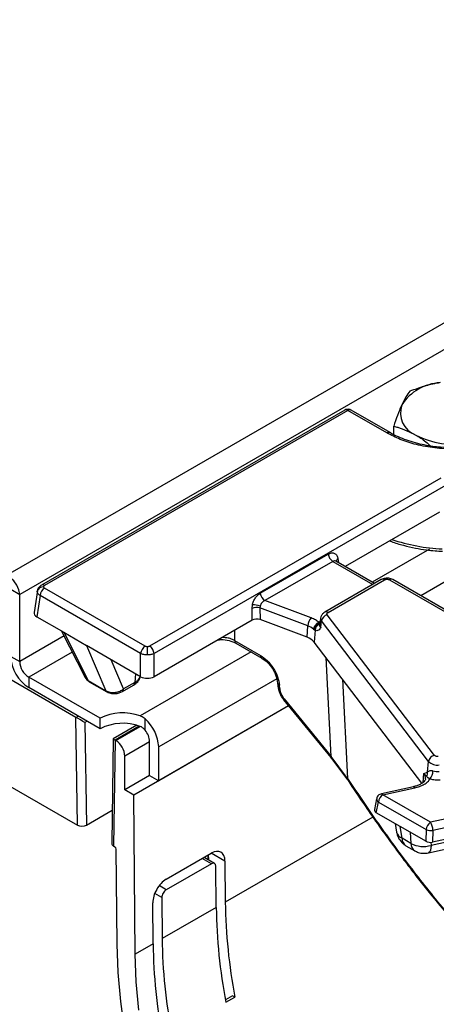
# Model space of a CAD drawing. Units: millimetres. Extents: x 8 to 418, y -29 to 291.
# Drawn here: x 237 to 250, y 93 to 124 of the extents above; entities that cross this region are included whole.
import ezdxf

# ---------------------------------------------------------------- set-up
doc = ezdxf.new("R2010")
doc.units = ezdxf.units.MM

msp = doc.modelspace()

# ---------------------------------------------------------------- linework, layer by layer
at = {"color": 7, "linetype": 'Continuous', "lineweight": 25}
for p, q in [((378.099016, 187.619768), (236.819081, 106.060597)), ((378.605983, 187.084581), (237.326048, 105.525411)), ((247.512684, 111.30165), (238.004673, 105.812792)), ((247.612676, 111.291749), (238.104664, 105.80289)), ((248.835437, 110.585864), (247.612676, 111.291749)), ((248.935429, 110.595765), (247.712668, 111.30165)), ((249.048821, 110.535546), (249.048821, 110.798458)), ((250.526901, 109.170865), (241.398714, 103.901276)), ((250.667784, 108.94046), (241.539598, 103.670871)), ((250.481519, 108.10708), (247.528279, 106.402211)), ((244.868291, 105.561528), (246.996962, 106.790383)), ((247.137845, 106.559978), (245.009174, 105.331123)), ((248.451212, 105.869413), (247.237505, 106.570071)), ((247.24511, 106.565679), (247.24498, 106.561289)), ((248.659418, 105.989607), (246.889408, 104.967803)), ((246.9894, 104.957901), (248.75941, 105.979706)), ((248.917444, 105.979706), (250.805383, 104.889822)), ((250.905375, 104.899724), (249.017436, 105.989607)), ((237.043206, 105.688693), (237.326048, 105.525411)), ((237.879555, 105.64376), (237.776047, 104.960663)), ((237.876935, 105.61897), (237.884713, 105.641843)), ((241.257831, 103.901276), (238.104664, 105.72156)), ((237.326048, 103.418736), (237.326048, 105.525411)), ((237.963781, 105.491155), (237.862642, 104.823689)), ((241.116948, 103.670871), (237.963781, 105.491155)), ((246.462059, 104.786443), (245.009174, 105.331123)), ((244.60762, 105.086815), (244.620133, 105.200844)), ((244.612532, 104.718986), (244.60762, 105.086815)), ((244.861417, 105.159658), (244.857017, 105.101948)), ((246.353546, 104.540906), (244.857017, 105.101948)), ((244.857017, 105.101948), (244.861929, 104.734118)), ((237.862642, 104.823689), (238.706574, 104.336498)), ((244.612532, 104.718986), (241.539598, 102.945018)), ((246.333656, 104.182375), (244.861929, 104.734118)), ((246.758026, 104.774315), (246.737518, 104.583274)), ((246.764937, 104.494384), (246.783746, 104.690934)), ((250.14166, 100.283322), (246.783746, 104.690934)), ((250.32404, 100.478701), (246.966126, 104.886314)), ((238.639858, 104.375012), (239.380182, 102.915775)), ((246.333656, 104.182375), (246.353546, 104.540906)), ((246.539179, 104.434211), (246.568785, 104.411507)), ((246.591357, 104.399743), (246.556101, 104.031328)), ((246.568785, 104.411507), (246.591357, 104.399743)), ((246.718807, 104.626906), (246.705797, 104.646352)), ((246.724418, 104.611615), (246.718807, 104.626906)), ((238.706574, 104.336498), (239.424488, 103.922055)), ((238.706574, 104.336498), (239.474781, 102.822302)), ((244.06388, 104.080462), (244.875136, 103.612134)), ((241.116948, 102.945018), (239.424488, 103.922055)), ((239.424488, 103.922055), (240.023848, 102.505332)), ((241.328273, 103.626555), (241.328273, 103.884394)), ((244.105116, 103.997328), (244.916372, 103.529)), ((249.930438, 99.602158), (246.556101, 104.031328)), ((237.043206, 103.582017), (237.326048, 103.418736)), ((241.116948, 102.945018), (241.116948, 103.670871)), ((241.539598, 102.945018), (241.539598, 103.670871)), ((239.085616, 101.668086), (236.944211, 102.904293)), ((239.843349, 101.638913), (237.608891, 102.928838)), ((237.608891, 102.928838), (237.608891, 102.602221)), ((239.474781, 102.822302), (240.023848, 102.505332)), ((239.843349, 101.312297), (237.608891, 102.602221)), ((239.504968, 102.788052), (240.054035, 102.471082)), ((240.023848, 102.505332), (240.057844, 102.487734)), ((240.543232, 102.477879), (240.895554, 102.68127)), ((240.93679, 102.764404), (240.584467, 102.561013)), ((245.410188, 102.755188), (245.420279, 102.644009)), ((245.478233, 102.572013), (245.468141, 102.683192)), ((240.063672, 102.466501), (240.087674, 102.454641)), ((245.596069, 102.222225), (247.07526, 100.406128)), ((245.61319, 102.254319), (247.085766, 100.446347)), ((245.753032, 102.029512), (240.904009, 99.23023)), ((245.753032, 102.029512), (241.681826, 99.679255)), ((239.13622, 98.291055), (239.085616, 101.668086)), ((239.843349, 101.312297), (239.843349, 101.638913)), ((241.257562, 101.268538), (241.257562, 101.61817)), ((239.370905, 101.506215), (239.419084, 98.291043)), ((240.999082, 101.420026), (240.258952, 100.992758)), ((240.258945, 100.992745), (240.209048, 97.720578)), ((240.318239, 100.956508), (240.267634, 97.637904)), ((240.338323, 100.944913), (240.318239, 100.956508)), ((241.398983, 99.842536), (241.398983, 100.90404)), ((241.681826, 99.679255), (241.681826, 100.740758)), ((240.621166, 99.393512), (240.621166, 100.455015)), ((247.07526, 100.406128), (247.600465, 99.712502)), ((247.602176, 99.748633), (247.085766, 100.446347)), ((250.110269, 99.955294), (250.14166, 100.283322)), ((241.398983, 99.842536), (240.621166, 99.393512)), ((241.398983, 99.842536), (241.681826, 99.679255)), ((249.994332, 99.911508), (250.110269, 99.955294)), ((250.086262, 99.816554), (249.994332, 99.911508)), ((236.944211, 99.556475), (239.13622, 98.291055)), ((249.66442, 99.493409), (248.667607, 99.276013)), ((248.710224, 99.243914), (249.707037, 99.46131)), ((240.904009, 99.23023), (240.621166, 99.393512)), ((240.941546, 94.241579), (240.904009, 99.23023)), ((248.514027, 99.119425), (248.445956, 98.775388)), ((250.206473, 98.380148), (248.710224, 99.243914)), ((248.503519, 98.680842), (248.569341, 99.013509)), ((248.569341, 99.013509), (250.06559, 98.149743)), ((239.419084, 98.291043), (240.22484, 98.756195)), ((249.250565, 98.249581), (248.503519, 98.680842)), ((251.585894, 98.680987), (250.206473, 98.380148)), ((249.097184, 98.338126), (249.139667, 98.07097)), ((249.563887, 98.068704), (249.250565, 98.249581)), ((249.309572, 97.878507), (249.250565, 98.249581)), ((251.656306, 98.424316), (250.276886, 98.123477)), ((249.586113, 97.718863), (249.309572, 97.878507)), ((250.056439, 97.78436), (249.563887, 98.068704)), ((249.563887, 98.068704), (249.586113, 97.718863)), ((250.06559, 98.149743), (250.056439, 97.78436)), ((250.136612, 97.419333), (252.526477, 97.940541)), ((250.276886, 98.123477), (250.267735, 97.758094)), ((251.669213, 98.063744), (250.267735, 97.758094)), ((240.267634, 97.637904), (240.311054, 97.612838)), ((249.432246, 97.645568), (249.708787, 97.485924)), ((240.375882, 94.56243), (240.353479, 97.539782)), ((241.918098, 96.59355), (243.332311, 97.409958)), ((243.435133, 97.09161), (243.107995, 97.280463)), ((243.220507, 97.345415), (243.221489, 97.214944)), ((243.33478, 97.081917), (241.920566, 96.265509)), ((243.48713, 95.711114), (243.477435, 96.999537)), ((243.760278, 97.162819), (243.769973, 95.874395)), ((241.780379, 96.019847), (241.790074, 94.731424)), ((241.507231, 94.568142), (241.497536, 95.856566)), ((243.48713, 95.711114), (241.790074, 94.731424)), ((241.507231, 94.568142), (240.941546, 94.241579)), ((244.000845, 92.941114), (243.776604, 92.811662)), ((244.073636, 92.899093), (244.000845, 92.941114)), ((243.790793, 92.735811), (244.073636, 92.899093))]:
    msp.add_line(p, q, dxfattribs=at)
at = {"color": 1, "linetype": 'Continuous', "lineweight": 25}
for p, q in [((250.171101, 106.947871), (248.377083, 105.912207)), ((247.137845, 106.559978), (248.392641, 105.8356)), ((247.301317, 106.641853), (247.319354, 106.522821)), ((251.583035, 106.456604), (249.895761, 105.482562)), ((246.746833, 104.670041), (246.705797, 104.646352)), ((244.06388, 104.402256), (244.06388, 104.080462)), ((246.718807, 104.626906), (246.74081, 104.621057)), ((238.717488, 104.221997), (237.326048, 103.418736)), ((238.973801, 103.716784), (237.608891, 102.928838)), ((240.584467, 102.561013), (240.19744, 103.475839)), ((244.582586, 103.72169), (241.101854, 101.712306)), ((247.085766, 100.446347), (246.927551, 103.543761)), ((240.954491, 103.038803), (240.93679, 102.764404)), ((245.381476, 102.876521), (241.681826, 100.740758)), ((247.442872, 102.867348), (247.602176, 99.748633)), ((239.088106, 101.666673), (239.158795, 101.707481)), ((239.43917, 101.545624), (239.370905, 101.506215)), ((241.074313, 101.39583), (240.315792, 100.957945)), ((240.338323, 100.944913), (241.101854, 101.38569)), ((241.398983, 100.90404), (240.621166, 100.455015)), ((249.967351, 99.629562), (249.994332, 99.911508)), ((248.39475, 98.544223), (243.769973, 95.874395)), ((252.090935, 98.064257), (250.220517, 97.656336)), ((250.214497, 97.751092), (250.220517, 97.656336)), ((243.33478, 97.081917), (243.049423, 97.24665)), ((243.237823, 97.355411), (243.238956, 97.204861)), ((243.760278, 97.162819), (243.332243, 97.409918)), ((241.920566, 96.265509), (241.69778, 96.394121)), ((241.780379, 96.019847), (241.557602, 96.148454))]:
    msp.add_line(p, q, dxfattribs=at)
at = {"color": 7, "linetype": 'Continuous', "lineweight": 25, "flags": 128}
for points in [[(237.326048, 105.525411), (237.303442, 105.669702), (237.239064, 105.818127), (237.142715, 105.948089), (237.029064, 106.039804), (236.915412, 106.079308), (236.819064, 106.060587), (236.754685, 105.986492), (236.732079, 105.868302)], [(240.054035, 102.471082), (240.059627, 102.468196), (240.063621, 102.46652)], [(240.088727, 102.453337), (240.088994, 102.453217), (240.095143, 102.450939)], [(247.60634, 99.70573), (247.604319, 99.707523), (247.600297, 99.712799)], [(240.625865, 91.818738), (240.491602, 92.755499), (240.408146, 93.67147), (240.375882, 94.56243)], [(241.056031, 92.487314), (240.973404, 93.376805), (240.941546, 94.241579)]]:
    msp.add_lwpolyline(points, dxfattribs=at)
at = {"color": 1, "linetype": 'Continuous', "lineweight": 25, "flags": 128}
for points in [[(245.61319, 102.254319), (245.601818, 102.239757), (245.595992, 102.228997), (245.595925, 102.222432), (245.596066, 102.222228)], [(247.085766, 100.446347), (247.076604, 100.42911), (247.07289, 100.41576), (247.074759, 100.406781), (247.075258, 100.406131)], [(249.707037, 99.46131), (249.694005, 99.478425), (249.681419, 99.489352), (249.669712, 99.493719), (249.66442, 99.493409)], [(248.667607, 99.276013), (248.672899, 99.276323), (248.684606, 99.271956), (248.697191, 99.261029), (248.710224, 99.243914)], [(250.220517, 97.656336), (250.21462, 97.573501), (250.201329, 97.506184), (250.181122, 97.456804), (250.154725, 97.427133), (250.136612, 97.419333)]]:
    msp.add_lwpolyline(points, dxfattribs=at)
at = {"color": 7, "linetype": 'Continuous', "lineweight": 25}
for centre, radius, start, end in [((250.597876, 110.614565), 1.551906, 93.4335023, 146.5611211), ((250.00754, 111.220734), 0.747388, 160.5389981, 249.2579248), ((250.942039, 112.839511), 2.60958, 242.6428252, 279.771097), ((247.306189, 106.821188), 0.310758, 185.6889994, 237.1991371), ((248.700951, 105.89919), 0.0995, 54.0181846, 114.671357), ((238.061478, 105.572411), 0.190325, 85.7985476, 165.8403146), ((238.273008, 105.46035), 0.310758, 122.8008629, 174.3110006), ((245.177518, 105.592333), 0.310758, 185.6889994, 237.1991371), ((244.753371, 104.747404), 0.369383, 73.7045691, 113.2398041), ((244.637326, 104.574208), 0.626871, 69.0547688, 91.5716303), ((246.73955, 104.517062), 0.38674, 135.8495106, 176.4651678), ((247.022822, 104.650578), 0.242458, 103.5232771, 170.4187197), ((246.152731, 103.976685), 0.598893, 49.8140465, 70.4085608), ((246.804556, 104.397283), 0.267934, 111.6288206, 172.0778374), ((246.804975, 104.406948), 0.236234, 111.3925732, 178.8943124), ((246.811878, 104.408969), 0.220714, 113.3445374, 182.3955671), ((246.17724, 103.712704), 0.495032, 40.0640179, 71.5806045), ((241.426175, 103.640066), 0.310758, 122.8008629, 174.3110006), ((241.23037, 103.640066), 0.310758, 5.6889994, 57.1991371), ((238.271379, 103.637906), 1.229444, 182.6054785, 237.3945217), ((237.940135, 103.44668), 0.614722, 182.6054785, 237.3945217), ((240.556061, 100.244501), 1.565996, 69.6026876, 117.0724912), ((240.429636, 100.676554), 1.253835, 2.9351614, 48.6761045), ((240.556061, 99.917885), 1.565996, 69.6026876, 117.0724912), ((240.785677, 100.875768), 0.613958, 2.6392874, 39.7720724), ((240.00708, 100.427071), 0.614722, 2.6054785, 57.3945217), ((250.380736, 100.242965), 0.242458, 103.5232771, 170.4187197), ((250.412899, 100.562649), 0.389351, 225.8417056, 279.1749098), ((249.902322, 99.91983), 0.21095, 330.6871386, 9.6783024), ((249.816326, 100.012295), 0.46406, 324.045428, 357.5057181), ((250.426242, 100.523673), 0.551338, 254.6124348, 275.4070379), ((248.878568, 98.982704), 0.310758, 122.8008629, 174.3110006), ((250.374817, 98.118938), 0.310758, 122.8008629, 174.3110006), ((249.709594, 98.105845), 0.567566, 1.780187, 28.900907), ((250.213893, 98.479748), 0.361797, 245.8010604, 280.026923), ((240.26127, 97.535082), 0.092328, 2.9180619, 57.3706303), ((249.980037, 98.466024), 0.844646, 242.2005613, 286.5415297), ((260.229741, 95.916739), 16.743874, 180.7036446, 190.9513611), ((260.512584, 96.08002), 16.743874, 180.7036446, 190.9513611), ((258.249842, 94.773767), 16.743874, 180.7036446, 190.9513611), ((258.532685, 94.937049), 16.743874, 180.7036446, 190.9513611)]:
    msp.add_arc(centre, radius, start, end, dxfattribs=at)
at = {"color": 1, "linetype": 'Continuous', "lineweight": 25}
for centre, radius, start, end in [((247.554519, 111.214283), 0.096867, 53.1027165, 115.5868251), ((247.671135, 111.211233), 0.0995, 65.328643, 125.9818154), ((248.893396, 110.509032), 0.09624, 63.0487347, 127.0293805), ((250.869819, 112.949048), 6.006188, 251.7452136, 267.164714), ((247.361219, 106.538016), 0.119877, 119.9796564, 166.5241517), ((248.975602, 105.90224), 0.096867, 64.4131749, 126.8972835), ((238.046291, 105.724731), 0.097552, 53.2455624, 114.1446115), ((246.931215, 104.880345), 0.096956, 53.1213856, 115.396442), ((246.87224, 104.763901), 0.114697, 175.0866467, 219.507009), ((246.859208, 104.572137), 0.122198, 174.7708301, 219.5152221), ((244.159788, 104.076239), 0.096, 177.4792171, 235.2849627), ((244.970427, 103.607768), 0.095391, 177.3771442, 236.5766063), ((239.54317, 102.852152), 0.07462, 203.5797852, 239.2056044), ((240.092238, 102.535182), 0.07462, 203.5797852, 239.2056044), ((240.48857, 102.556788), 0.09599, 304.6944661, 2.5224244), ((240.840883, 102.760182), 0.096, 304.7150412, 2.5207963), ((245.503523, 102.770818), 0.0945, 188.4741715, 248.0118872), ((245.514015, 102.660147), 0.095121, 189.814498, 247.9031094), ((240.116698, 102.509512), 0.062754, 200.3062336, 243.5308118), ((247.636471, 99.728868), 0.039583, 150.0449226, 203.9512759), ((249.813829, 99.762335), 0.234167, 355.2787908, 39.5712342), ((248.624214, 99.109554), 0.110616, 174.8191846, 240.2592438), ((249.403318, 98.132492), 0.270734, 193.1348387, 249.7409154), ((249.588824, 97.876798), 0.279256, 179.6495082, 235.8962457), ((249.865272, 97.71713), 0.279164, 179.644305, 235.9658071)]:
    msp.add_arc(centre, radius, start, end, dxfattribs=at)
at = {"color": 7, "linetype": 'Continuous', "lineweight": 25}
for centre, major_axis, ratio, start_param, end_param in [((238.077202, 104.945684), (0.302288, 0), 0.572919093, 3.054997274, 3.923192719), ((244.753621, 104.636529), (0.200014, -0.00023), 0.580853398, 0.999238577, 2.354440109), ((241.328273, 103.068881), (0.3, 0), 0.581689643, 3.930788915, 5.493989046), ((239.227037, 101.749727), (0.200015, -0.000026), 0.577287699, 3.927143109, 3.944596401), ((239.229505, 101.584993), (0.201736, -0.114472), 0.007626939, 0.798452574, 2.351795608), ((240.457192, 100.876265), (0.198245, -0.116487), 0.007486181, 3.145839244, 3.922662963), ((240.45966, 101.038148), (0.200015, -0.000026), 0.577287699, 3.909689816, 3.927143109), ((248.647151, 98.76183), (0.20247, -0.000905), 0.570555085, 3.031795319, 3.926302059), ((239.277642, 98.372696), (0.200015, -0.000026), 0.577287699, 3.927143109, 5.497939435), ((240.409056, 97.719544), (0.200015, -0.000026), 0.577287699, 3.132866097, 3.927143109), ((250.197704, 97.866715), (0.200048, 0.000388), 0.580129356, 3.927207077, 5.068906355), ((243.336014, 96.917896), (0.29601, 0.521912), 0.582397082, 5.493265019, 7.064061345), ((243.336014, 96.917896), (0.09867, 0.173971), 0.582397082, 5.493265019, 7.064061345), ((241.9218, 96.101488), (0.29601, 0.521912), 0.582397082, 0.780876038, 2.351672365), ((241.9218, 96.101488), (0.09867, 0.173971), 0.582397082, 0.780876038, 2.351672365)]:
    msp.add_ellipse(centre, major_axis=major_axis, ratio=ratio, start_param=start_param, end_param=end_param, dxfattribs=at)
for points, knots in [([(250.504933, 112.163685), (250.482461, 112.160061), (250.312285, 112.132616), (249.991424, 112.055906), (249.702611, 111.947669), (249.556881, 111.893055)], [0, 0, 0, 0, 0.070088025, 0.530783399, 1, 1, 1, 1]), ([(249.556881, 111.893055), (249.515625, 111.838824), (249.432358, 111.729367), (249.346281, 111.556804), (249.302851, 111.469738)], [0, 0, 0, 0, 0.495457963, 1, 1, 1, 1]), ([(249.302851, 111.469738), (249.29683, 111.456618), (249.251231, 111.357256), (249.165257, 111.144949), (249.08787, 110.914658), (249.048821, 110.798458)], [0, 0, 0, 0, 0.070088025, 0.530783399, 1, 1, 1, 1]), ([(247.71237, 111.301191), (247.710156, 111.302654), (247.691423, 111.31503), (247.647529, 111.328418), (247.582697, 111.328816), (247.533489, 111.318176), (247.514223, 111.301946), (247.513116, 111.301013)], [0, 0, 0, 0, 0.038181515, 0.32296451, 0.637910306, 0.979197314, 1, 1, 1, 1]), ([(253.054413, 110.585864), (252.918908, 110.51554), (252.639781, 110.37068), (252.129266, 110.211473), (251.556573, 110.105558), (250.944925, 110.069258), (250.333277, 110.105558), (249.760584, 110.211473), (249.250069, 110.37068), (248.970942, 110.51554), (248.835437, 110.585864)], [0, 0, 0, 0, 0.116516032, 0.24001133, 0.368640814, 0.5, 0.631359186, 0.75998867, 0.883483968, 1, 1, 1, 1]), ([(250.944925, 110.118134), (250.802191, 110.121493), (250.601765, 110.126211), (250.311507, 110.157372), (250.069782, 110.194149), (249.793675, 110.254322), (249.520153, 110.333333), (249.257392, 110.433049), (249.061036, 110.522144), (248.963776, 110.581879), (248.9386, 110.597341)], [0, 0, 0, 0, 0.190488862, 0.267483178, 0.394395841, 0.524649422, 0.662700362, 0.804792688, 0.949471128, 1, 1, 1, 1]), ([(249.048821, 110.798458), (249.092361, 110.787453), (249.318246, 110.73036), (249.553187, 110.614952), (249.742843, 110.521789)], [0, 0, 0, 0, 0.1927499896, 1, 1, 1, 1]), ([(249.742843, 110.521789), (249.793968, 110.491527), (249.952848, 110.397482), (250.107787, 110.264982), (250.212871, 110.175119)], [0, 0, 0, 0, 0.3217807594, 1, 1, 1, 1]), ([(248.91699, 107.203897), (248.936384, 107.196109), (249.073976, 107.140856), (249.346381, 107.063997), (249.713975, 106.977601), (250.047468, 106.923571), (250.332025, 106.889817), (250.502522, 106.879884), (250.580988, 106.875313)], [0, 0, 0, 0, 0.039654376, 0.281335045, 0.508748486, 0.709807498, 0.866447409, 1, 1, 1, 1]), ([(246.996962, 106.790383), (247.031026, 106.805613), (247.101673, 106.837198), (247.198487, 106.819199), (247.272542, 106.753728), (247.29195, 106.678274), (247.301317, 106.641853)], [0, 0, 0, 0, 0.24079851, 0.499402267, 0.758374438, 1, 1, 1, 1]), ([(248.838427, 106.035292), (248.796932, 106.031039), (248.738684, 106.025067), (248.680132, 106.003155), (248.663604, 105.990866), (248.660162, 105.988307)], [0, 0, 0, 0, 0.662297346, 0.929671654, 1, 1, 1, 1]), ([(248.75941, 105.979706), (248.770408, 105.98483), (248.787375, 105.992735), (248.815625, 105.997689), (248.838392, 105.999055), (248.861193, 105.997694), (248.88945, 105.992747), (248.906446, 105.984829), (248.917444, 105.979706)], [0, 0, 0, 0, 0.23944297, 0.369415015, 0.499999724, 0.629972045, 0.76055703, 1, 1, 1, 1]), ([(249.016947, 105.988952), (248.997643, 105.999055), (248.943138, 106.027582), (248.879517, 106.032267), (248.838427, 106.035292)], [0, 0, 0, 0, 0.3541556601, 1, 1, 1, 1]), ([(237.963781, 105.491155), (237.950403, 105.500876), (237.923997, 105.520065), (237.887389, 105.56295), (237.881078, 105.596768), (237.876935, 105.61897)], [0, 0, 0, 0, 0.260752646, 0.514696687, 1, 1, 1, 1]), ([(238.006541, 105.813831), (237.991356, 105.804032), (237.960459, 105.784093), (237.922967, 105.742325), (237.893781, 105.694526), (237.884412, 105.659617), (237.879705, 105.642081)], [0, 0, 0, 0, 0.240441403, 0.489221199, 0.743419041, 1, 1, 1, 1]), ([(238.075422, 105.762225), (238.076788, 105.769835), (238.079524, 105.785069), (238.096279, 105.796946), (238.104664, 105.80289)], [0, 0, 0, 0, 0.4994878758, 1, 1, 1, 1]), ([(238.104664, 105.72156), (238.096279, 105.727505), (238.079524, 105.739381), (238.076788, 105.754616), (238.075422, 105.762225)], [0, 0, 0, 0, 0.5005121242, 1, 1, 1, 1]), ([(244.620133, 105.200844), (244.630439, 105.237022), (244.651554, 105.311149), (244.711106, 105.41565), (244.78515, 105.505019), (244.840914, 105.542921), (244.868291, 105.561528)], [0, 0, 0, 0, 0.242474481, 0.496814937, 0.752971094, 1, 1, 1, 1]), ([(245.009174, 105.331123), (244.990902, 105.322318), (244.956813, 105.30589), (244.912492, 105.264008), (244.878323, 105.214913), (244.866966, 105.177794), (244.861417, 105.159658)], [0, 0, 0, 0, 0.274477974, 0.512079946, 0.761606615, 1, 1, 1, 1]), ([(246.890349, 104.966643), (246.87071, 104.954341), (246.827237, 104.92711), (246.781815, 104.861385), (246.756196, 104.804825), (246.758595, 104.774512), (246.758715, 104.772999)], [0, 0, 0, 0, 0.283196838, 0.62690175, 0.981376775, 1, 1, 1, 1]), ([(246.966126, 104.886314), (246.962489, 104.892465), (246.955234, 104.904734), (246.957176, 104.924297), (246.967563, 104.943003), (246.982079, 104.952906), (246.9894, 104.957901)], [0, 0, 0, 0, 0.250605147, 0.49992933, 0.747799091, 1, 1, 1, 1]), ([(246.764937, 104.494384), (246.740963, 104.457502), (246.704697, 104.401709), (246.642556, 104.378295), (246.608132, 104.392716), (246.591357, 104.399743)], [0, 0, 0, 0, 0.499987942, 0.756341854, 1, 1, 1, 1]), ([(246.764937, 104.494384), (246.751238, 104.5043), (246.723845, 104.524129), (246.718631, 104.562672), (246.722104, 104.592048), (246.724418, 104.611615)], [0, 0, 0, 0, 0.2504091366, 0.5007224801, 1, 1, 1, 1]), ([(246.737017, 104.584386), (246.736035, 104.581155), (246.734992, 104.577722), (246.737173, 104.580595), (246.737301, 104.580763)], [0, 0, 0, 0, 0.9413935833, 1, 1, 1, 1]), ([(243.533409, 104.096021), (243.56878, 104.101124), (243.687593, 104.118264), (243.902788, 104.088411), (244.037639, 104.027709), (244.105065, 103.997357)], [0, 0, 0, 0, 0.1748874468, 0.587441942, 1, 1, 1, 1]), ([(241.328273, 103.884394), (241.315091, 103.885183), (241.288702, 103.886763), (241.268128, 103.896435), (241.257831, 103.901276)], [0, 0, 0, 0, 0.499487876, 1, 1, 1, 1]), ([(241.398714, 103.901276), (241.388417, 103.896435), (241.367844, 103.886763), (241.341454, 103.885183), (241.328273, 103.884394)], [0, 0, 0, 0, 0.500512124, 1, 1, 1, 1]), ([(241.328273, 103.626555), (241.290285, 103.628675), (241.232419, 103.631905), (241.162397, 103.650576), (241.132231, 103.664046), (241.116948, 103.670871)], [0, 0, 0, 0, 0.485303313, 0.739247354, 1, 1, 1, 1]), ([(241.539598, 103.670871), (241.524315, 103.664046), (241.494148, 103.650576), (241.424126, 103.631905), (241.366261, 103.628675), (241.328273, 103.626555)], [0, 0, 0, 0, 0.260752646, 0.514696687, 1, 1, 1, 1]), ([(244.875136, 103.612134), (244.94449, 103.564025), (245.088538, 103.464104), (245.281404, 103.218158), (245.423353, 102.939558), (245.453582, 102.766529), (245.468141, 102.683192)], [0, 0, 0, 0, 0.24062435, 0.49978119, 0.759074256, 1, 1, 1, 1]), ([(244.916321, 103.529029), (244.976215, 103.487213), (245.096074, 103.40353), (245.25393, 103.200489), (245.371702, 102.971724), (245.397366, 102.82729), (245.410199, 102.755066)], [0, 0, 0, 0, 0.249667291, 0.499628875, 0.749790293, 1, 1, 1, 1]), ([(239.382184, 102.911991), (239.397914, 102.887357), (239.428451, 102.839536), (239.478872, 102.805526), (239.503321, 102.789035)], [0, 0, 0, 0, 0.51510787, 1, 1, 1, 1]), ([(240.895606, 102.6813), (240.942128, 102.714226), (241.018171, 102.768044), (241.084612, 102.869417), (241.099, 102.932196), (241.106648, 102.965565)], [0, 0, 0, 0, 0.424728352, 0.694226845, 1, 1, 1, 1]), ([(240.057844, 102.487734), (240.097808, 102.474035), (240.179787, 102.445933), (240.328134, 102.449694), (240.472874, 102.487199), (240.548015, 102.536901), (240.584467, 102.561013)], [0, 0, 0, 0, 0.24207823, 0.496578722, 0.755784641, 1, 1, 1, 1]), ([(245.42029, 102.643887), (245.425377, 102.608298), (245.435493, 102.537526), (245.474556, 102.426304), (245.527544, 102.318331), (245.573315, 102.254137), (245.596069, 102.222225)], [0, 0, 0, 0, 0.25431459, 0.505717629, 0.754282157, 1, 1, 1, 1]), ([(245.478233, 102.572013), (245.481897, 102.546209), (245.489224, 102.49462), (245.518975, 102.411642), (245.55945, 102.329264), (245.595268, 102.279313), (245.61319, 102.254319)], [0, 0, 0, 0, 0.250149644, 0.500122694, 0.749884283, 1, 1, 1, 1]), ([(240.088748, 102.453327), (240.124601, 102.440609), (240.196122, 102.415238), (240.321565, 102.411103), (240.444309, 102.430487), (240.51019, 102.462052), (240.543282, 102.477908)], [0, 0, 0, 0, 0.2498157269, 0.4983453617, 0.7480149414, 1, 1, 1, 1]), ([(241.257562, 101.61817), (241.218193, 101.648042), (241.169113, 101.685282), (241.112964, 101.707843), (241.101854, 101.712306)], [0, 0, 0, 0, 0.80214446, 1, 1, 1, 1]), ([(241.257562, 101.268538), (241.231858, 101.296603), (241.185539, 101.347175), (241.127628, 101.373828), (241.101854, 101.38569)], [0, 0, 0, 0, 0.554932009, 1, 1, 1, 1]), ([(250.443812, 100.440956), (250.431497, 100.440496), (250.406929, 100.439578), (250.372043, 100.447169), (250.34195, 100.459967), (250.330044, 100.472421), (250.32404, 100.478701)], [0, 0, 0, 0, 0.250579498, 0.499913048, 0.74778763, 1, 1, 1, 1]), ([(247.602176, 99.748633), (247.94022, 99.245492), (248.620412, 98.233104), (249.680121, 96.809023), (250.770732, 95.454542), (251.886828, 94.190455), (253.018687, 93.028087), (254.154459, 91.981869), (255.284436, 91.060814), (256.398968, 90.272695), (257.486604, 89.623336), (258.537903, 89.118008), (259.549065, 88.743994), (260.188169, 88.610517), (260.505975, 88.544144)], [0, 0, 0, 0, 0.080878792, 0.162739317, 0.245527027, 0.329573553, 0.414050339, 0.498877382, 0.583769534, 0.668451192, 0.752835798, 0.836068486, 0.918482039, 1, 1, 1, 1]), ([(250.046721, 99.741428), (250.044541, 99.729439), (250.040328, 99.706272), (249.997569, 99.647062), (249.915041, 99.583454), (249.806896, 99.533924), (249.723054, 99.50568), (249.675519, 99.496754), (249.663669, 99.494529)], [0, 0, 0, 0, 0.208657224, 0.403221149, 0.628535772, 0.811564381, 0.953024522, 1, 1, 1, 1]), ([(249.707037, 99.46131), (249.76015, 99.475046), (249.867578, 99.502829), (250.00503, 99.568349), (250.119231, 99.647361), (250.167908, 99.709235), (250.191974, 99.739825)], [0, 0, 0, 0, 0.247201739, 0.5, 0.752798261, 1, 1, 1, 1]), ([(250.191974, 99.739825), (250.183005, 99.743075), (250.164709, 99.749706), (250.135143, 99.762621), (250.103374, 99.782895), (250.093016, 99.803269), (250.086262, 99.816554)], [0, 0, 0, 0, 0.114752104, 0.23408016, 0.500554267, 1, 1, 1, 1]), ([(250.110269, 99.955294), (250.115711, 99.959503), (250.13249, 99.972479), (250.16581, 99.993335), (250.211313, 100.001774), (250.250255, 99.999348), (250.270212, 99.994476), (250.279946, 99.992099)], [0, 0, 0, 0, 0.161893336, 0.499120701, 0.768561418, 0.887118961, 1, 1, 1, 1]), ([(247.606314, 99.705751), (247.786658, 99.434472), (248.113008, 98.94357), (248.558615, 98.305687), (248.910935, 97.815148), (249.203552, 97.4175), (249.472867, 97.058986), (250.09153, 96.252694), (250.964188, 95.185104), (252.092636, 93.932082), (253.117755, 92.891649), (254.143174, 91.948029), (255.164155, 91.10568), (256.175958, 90.368211), (257.02776, 89.830967), (257.722727, 89.44767), (258.254197, 89.185642), (258.673474, 89.003109), (259.008922, 88.870873), (259.307856, 88.761886), (259.692161, 88.638055), (260.141061, 88.514723), (260.454863, 88.456748), (260.614497, 88.427256)], [0, 0, 0, 0, 0.0431179478, 0.0780258022, 0.104705816, 0.1252262751, 0.1457622458, 0.1667227934, 0.2669970485, 0.3429897278, 0.4189882979, 0.4949943534, 0.5710073113, 0.647030382, 0.7230663328, 0.7656573673, 0.8081928751, 0.847794037, 0.8653486886, 0.8887605118, 0.9200954527, 0.9593517872, 1, 1, 1, 1]), ([(248.668154, 99.274067), (248.649516, 99.269211), (248.606397, 99.257977), (248.554616, 99.211395), (248.521861, 99.160985), (248.517917, 99.12808), (248.516814, 99.11887)], [0, 0, 0, 0, 0.247274185, 0.572046252, 0.880217868, 1, 1, 1, 1]), ([(249.140948, 98.070849), (249.148665, 98.031811), (249.162897, 97.959817), (249.196988, 97.894925), (249.212593, 97.865221)], [0, 0, 0, 0, 0.542248754, 1, 1, 1, 1]), ([(249.212593, 97.865221), (249.250729, 97.812533), (249.306213, 97.735878), (249.388457, 97.668769), (249.424586, 97.652372), (249.433819, 97.648182)], [0, 0, 0, 0, 0.620723943, 0.90308068, 1, 1, 1, 1]), ([(249.710359, 97.488538), (249.745749, 97.469573), (249.829814, 97.424523), (249.978391, 97.39691), (250.084332, 97.414076), (250.135643, 97.422391)], [0, 0, 0, 0, 0.272675866, 0.647727075, 1, 1, 1, 1])]:
    msp.add_open_spline(points, degree=3, knots=knots, dxfattribs=at)
at = {"color": 1, "linetype": 'Continuous', "lineweight": 25}
for points, knots in [([(247.244509, 106.564632), (247.242989, 106.565953), (247.228233, 106.578773), (247.190332, 106.581975), (247.155038, 106.567184), (247.137845, 106.559978)], [0, 0, 0, 0, 0.055614735, 0.539965325, 1, 1, 1, 1]), ([(244.06388, 104.080462), (244.033265, 104.09555), (243.972859, 104.125319), (243.842003, 104.164404), (243.736377, 104.171079), (243.670625, 104.175235)], [0, 0, 0, 0, 0.279525404, 0.551506854, 1, 1, 1, 1]), ([(239.384911, 102.917695), (239.386683, 102.910634), (239.396664, 102.870858), (239.439527, 102.844215), (239.474781, 102.822302)], [0, 0, 0, 0, 0.177519875, 1, 1, 1, 1]), ([(240.93679, 102.764404), (240.961734, 102.780178), (241.011629, 102.811729), (241.063804, 102.868727), (241.095091, 102.916594), (241.100743, 102.945791), (241.102237, 102.953511)], [0, 0, 0, 0, 0.297613529, 0.595308231, 0.893002716, 1, 1, 1, 1])]:
    msp.add_open_spline(points, degree=3, knots=knots, dxfattribs=at)
at = {"color": 7, "linetype": 'Continuous', "lineweight": 25}
for points in [[(246.705797, 104.646352), (246.671483, 104.673359), (246.602856, 104.727372), (246.508992, 104.766753), (246.462059, 104.786443)], [(250.191974, 99.739825), (250.243014, 99.728115), (250.345094, 99.704694), (250.454606, 99.709639), (250.509362, 99.712112)]]:
    msp.add_open_spline(points, degree=3, dxfattribs=at)

doc.saveas('drawing.dxf')
